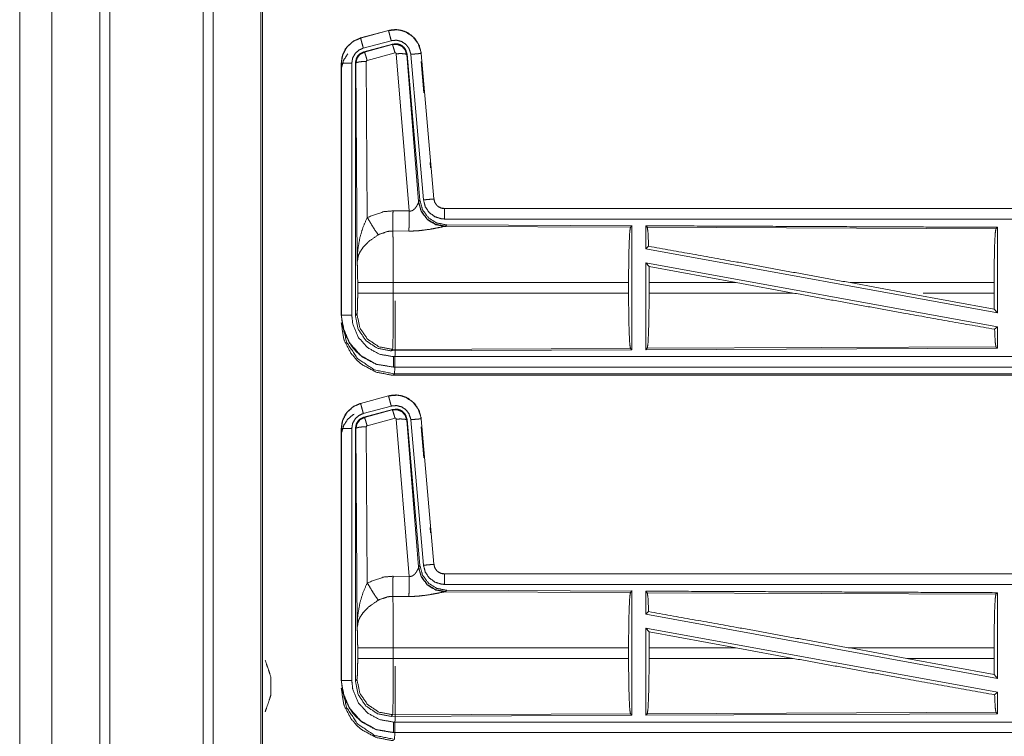
# Model space of a CAD drawing. Units: inches. Extents: x 82 to 151, y 17 to 160.
# Drawn here: x 124 to 129, y 52 to 55 of the extents above; entities that cross this region are included whole.
import ezdxf

# ---------------------------------------------------------------- set-up
doc = ezdxf.new("R2010")
doc.units = ezdxf.units.IN
doc.header["$MEASUREMENT"] = 0
doc.layers.add('CGM', color=7, linetype='Continuous', true_color=0xffffff)

msp = doc.modelspace()

# ---------------------------------------------------------------- linework, layer by layer
at = {"layer": 'CGM', "color": 2, "linetype": 'Continuous', "lineweight": 18}
for p, q in [((125.0603, 20.976), (125.0603, 108.7669)), ((125.1081, 108.7383), (125.1081, 20.9931)), ((125.3364, 21.0415), (125.3364, 108.6756)), ((125.9472, 55.088), (125.8136, 55.0522)), ((125.8137, 55.0518), (125.9473, 55.0876)), ((125.9472, 55.088), (125.9473, 55.0876)), ((125.8136, 55.0522), (125.8137, 55.0518)), ((125.8266, 55.0035), (125.9602, 55.0393)), ((125.8297, 54.9861), (125.9671, 55.023)), ((125.9654, 55.0206), (125.9671, 55.023)), ((125.8297, 54.9861), (125.8318, 54.9845)), ((125.8318, 54.9845), (125.9654, 55.0206)), ((125.9784, 54.981), (125.8447, 54.945)), ((126.0459, 54.2236), (125.9846, 54.9766)), ((126.104, 54.9782), (126.1036, 54.9782)), ((126.1036, 54.9782), (126.1646, 54.2811)), ((126.165, 54.2811), (126.104, 54.9782)), ((125.721, 54.9315), (125.721, 53.7253)), ((125.721, 54.9315), (125.7214, 54.9315)), ((125.7214, 53.7253), (125.7214, 54.9315)), ((125.7714, 53.7253), (125.7714, 54.9315)), ((125.7911, 54.9314), (125.7889, 54.933)), ((125.7969, 53.9783), (125.7911, 54.9314)), ((125.841, 54.9401), (125.8456, 54.1928)), ((126.0361, 54.9747), (126.0344, 54.9723)), ((126.0344, 54.9723), (126.0916, 54.2692)), ((126.0361, 54.9747), (126.0973, 54.2754)), ((126.0538, 54.9738), (126.1148, 54.2767)), ((126.104, 54.9402), (126.1171, 54.7901)), ((126.1463, 54.4564), (126.1486, 54.4307)), ((126.0909, 54.2645), (126.0916, 54.2692)), ((126.0916, 54.2692), (126.0973, 54.2754)), ((126.165, 54.2811), (126.1646, 54.2811)), ((125.9688, 54.224), (126.0459, 54.2236)), ((131.7462, 54.2355), (126.2147, 54.2355)), ((126.2147, 54.2355), (126.2147, 54.2351)), ((126.2147, 54.2351), (130.7063, 54.2351)), ((126.0453, 54.1273), (125.9682, 54.1277)), ((126.2204, 54.1507), (126.2167, 54.1496)), ((126.2167, 54.1496), (127.1058, 54.1457)), ((126.2261, 54.1568), (126.2204, 54.1507)), ((126.2261, 54.1568), (127.1131, 54.153)), ((127.1058, 54.1457), (127.1131, 54.153)), ((127.1862, 54.1453), (127.1789, 54.1527)), ((127.1862, 54.1453), (128.8558, 54.1381)), ((128.8558, 54.1381), (128.8631, 54.1453)), ((128.8631, 54.1453), (128.8631, 53.735)), ((127.1789, 54.0429), (127.1929, 54.0546)), ((127.1789, 54.0429), (128.8631, 53.735)), ((127.1789, 53.976), (127.1789, 53.5583)), ((127.1789, 53.976), (127.1948, 53.957)), ((127.1789, 53.976), (128.8631, 53.6681)), ((127.1951, 53.8804), (127.1948, 53.957)), ((127.1948, 53.957), (127.612, 53.8804)), ((125.7997, 53.8306), (125.7997, 53.8804)), ((127.0968, 53.8804), (125.9703, 53.8804)), ((125.9703, 53.8804), (125.9703, 53.8306)), ((127.0968, 53.8804), (127.0968, 53.8306)), ((127.1951, 53.8804), (127.1951, 53.8306)), ((127.612, 53.8804), (127.1951, 53.8804)), ((127.8845, 53.8306), (127.612, 53.8804)), ((128.4293, 53.8306), (128.1572, 53.8804)), ((128.8471, 53.8804), (128.1572, 53.8804)), ((128.8471, 53.8804), (128.8471, 53.8306)), ((125.9703, 53.8306), (127.0968, 53.8306)), ((127.1951, 53.8306), (127.8845, 53.8306)), ((128.4293, 53.8306), (128.8475, 53.7537)), ((128.5071, 53.8306), (128.8471, 53.8306)), ((128.8475, 53.7537), (128.8471, 53.8306)), ((128.8475, 53.7537), (128.8631, 53.735)), ((125.721, 53.7253), (125.7214, 53.7253)), ((125.7889, 53.7229), (125.7963, 53.7302)), ((128.8495, 53.6567), (128.8631, 53.6681)), ((128.8631, 53.6681), (128.8631, 53.5657)), ((125.9669, 53.5604), (125.9596, 53.553)), ((127.1058, 53.5653), (125.9669, 53.5604)), ((127.1131, 53.558), (127.1058, 53.5653)), ((128.8631, 53.5657), (127.1789, 53.5583)), ((127.1789, 53.5583), (127.1862, 53.5657)), ((128.8558, 53.573), (127.1862, 53.5657)), ((128.8631, 53.5657), (128.8558, 53.573)), ((127.1131, 53.558), (125.9596, 53.553)), ((125.9708, 53.4755), (125.9708, 53.4759)), ((125.9708, 53.4759), (130.7063, 53.4759)), ((131.7462, 53.4755), (125.9708, 53.4755)), ((125.9762, 53.4428), (125.9708, 53.4375)), ((125.9708, 53.4375), (131.7462, 53.4375)), ((131.1804, 53.4428), (125.9762, 53.4428)), ((125.9472, 53.338), (125.8136, 53.3022)), ((125.8137, 53.3018), (125.9473, 53.3376)), ((125.9472, 53.338), (125.9473, 53.3376)), ((125.8136, 53.3022), (125.8137, 53.3018)), ((125.8266, 53.2535), (125.9602, 53.2893)), ((125.8297, 53.2361), (125.9671, 53.273)), ((125.8297, 53.2361), (125.8318, 53.2346)), ((125.8318, 53.2346), (125.9654, 53.2706)), ((125.9784, 53.231), (125.8447, 53.195)), ((125.9654, 53.2706), (125.9671, 53.273)), ((125.841, 53.1901), (125.8456, 52.4428)), ((126.0459, 52.4736), (125.9846, 53.2266)), ((126.0361, 53.2247), (126.0344, 53.2223)), ((126.0344, 53.2223), (126.0916, 52.5192)), ((126.0361, 53.2247), (126.0973, 52.5254)), ((126.0538, 53.2238), (126.1148, 52.5267)), ((126.104, 53.2282), (126.1036, 53.2282)), ((126.1036, 53.2282), (126.1646, 52.5311)), ((126.165, 52.5311), (126.104, 53.2282)), ((126.104, 53.1902), (126.117, 53.0418)), ((125.721, 53.1815), (125.721, 51.9753)), ((125.721, 53.1815), (125.7214, 53.1815)), ((125.7214, 51.9753), (125.7214, 53.1815)), ((125.7714, 51.9753), (125.7714, 53.1815)), ((125.7911, 53.1814), (125.7889, 53.183)), ((125.7969, 52.2283), (125.7911, 53.1814)), ((126.1462, 52.7081), (126.1484, 52.6824)), ((126.0916, 52.5192), (126.0973, 52.5254)), ((126.165, 52.5311), (126.1646, 52.5311)), ((126.0909, 52.5145), (126.0916, 52.5192)), ((131.7462, 52.4855), (126.2147, 52.4855)), ((126.2147, 52.4855), (126.2147, 52.4851)), ((126.2147, 52.4851), (130.7063, 52.4851)), ((125.9688, 52.474), (126.0459, 52.4736)), ((126.2204, 52.4007), (126.2167, 52.3996)), ((126.2167, 52.3996), (127.1058, 52.3957)), ((126.2261, 52.4068), (126.2204, 52.4007)), ((126.2261, 52.4068), (127.1131, 52.403)), ((127.1058, 52.3957), (127.1131, 52.403)), ((127.1862, 52.3953), (127.1789, 52.4027)), ((127.1862, 52.3953), (128.8558, 52.3881)), ((128.8558, 52.3881), (128.8631, 52.3953)), ((128.8631, 52.3953), (128.8631, 51.985)), ((126.0453, 52.3773), (125.9682, 52.3777)), ((127.1789, 52.2929), (127.1929, 52.3046)), ((127.1789, 52.2929), (128.8631, 51.985)), ((127.1789, 52.226), (127.1789, 51.8083)), ((127.1789, 52.226), (127.1948, 52.207)), ((127.1789, 52.226), (128.8631, 51.9181)), ((127.1951, 52.1304), (127.1948, 52.207)), ((127.1948, 52.207), (127.612, 52.1304)), ((125.7997, 52.0806), (125.7997, 52.1304)), ((127.0968, 52.1304), (125.9703, 52.1304)), ((125.9703, 52.1304), (125.9703, 52.0806)), ((127.0968, 52.1304), (127.0968, 52.0806)), ((127.1951, 52.1304), (127.1951, 52.0806)), ((127.612, 52.1304), (127.1951, 52.1304)), ((127.8845, 52.0806), (127.612, 52.1304)), ((128.4293, 52.0806), (128.1572, 52.1304)), ((128.8471, 52.1304), (128.1572, 52.1304)), ((128.8471, 52.1304), (128.8471, 52.0806)), ((125.9703, 52.0806), (127.0968, 52.0806)), ((127.1951, 52.0806), (127.8845, 52.0806)), ((128.4293, 52.0806), (128.8475, 52.0037)), ((128.4293, 52.0806), (128.8471, 52.0806)), ((128.8475, 52.0037), (128.8471, 52.0806)), ((125.721, 51.9753), (125.7214, 51.9753)), ((125.7889, 51.9729), (125.7963, 51.9802)), ((128.8475, 52.0037), (128.8631, 51.985)), ((128.8495, 51.9067), (128.8631, 51.9181)), ((128.8631, 51.9181), (128.8631, 51.8157)), ((128.8558, 51.823), (127.1862, 51.8157)), ((128.8631, 51.8157), (128.8558, 51.823)), ((125.9669, 51.8104), (125.9596, 51.803)), ((127.1131, 51.808), (125.9596, 51.803)), ((127.1058, 51.8153), (125.9669, 51.8104)), ((127.1131, 51.808), (127.1058, 51.8153)), ((128.8631, 51.8157), (127.1789, 51.8083)), ((127.1789, 51.8083), (127.1862, 51.8157)), ((125.9708, 51.7255), (125.9708, 51.7259)), ((125.9708, 51.7259), (130.7063, 51.7259)), ((131.7462, 51.7255), (125.9708, 51.7255))]:
    msp.add_line(p, q, dxfattribs=at)
for points, knots in [([(124.3358, 108.6671), (124.3358, 108.6594), (124.3358, 21.0577), (124.3358, 21.0501)], [0, 0, 0.000087, 0.999913, 1, 1]), ([(124.5643, 20.9831), (124.5643, 64.8586), (124.5643, 108.7669)], [0, 0, 0.499813, 1, 1]), ([(125.3438, 108.6713), (125.3438, 101.6956), (125.3438, 98.124), (125.3438, 73.3815), (125.3438, 48.639), (125.3438, 41.7706), (125.3438, 34.9023), (125.3438, 30.5034), (125.3438, 21.0458)], [0, 0, 0.079608, 0.120368, 0.402735, 0.685102, 0.763484, 0.841867, 0.892068, 1, 1]), ([(126.104, 54.9782), (126.0942, 55.0169), (126.0736, 55.0496), (126.0442, 55.0742), (126.0304, 55.0814), (126.0085, 55.0888), (125.9839, 55.0922), (125.97, 55.0919), (125.9472, 55.088)], [0, 0, 0.183434, 0.361275, 0.537544, 0.609434, 0.715394, 0.829661, 0.89351, 1, 1]), ([(125.9473, 55.0876), (125.9889, 55.0915), (126.0084, 55.0884), (126.0296, 55.0813), (126.0645, 55.0584), (126.0898, 55.0251), (126.1027, 54.9855), (126.1036, 54.9782)], [0, 0, 0.193125, 0.284311, 0.387208, 0.580232, 0.773281, 0.965966, 1, 1]), ([(125.9602, 55.0393), (125.9554, 55.0574), (125.9513, 55.0729), (125.9484, 55.0834), (125.9479, 55.0855), (125.9473, 55.0876)], [0, 0, 0.374817, 0.695024, 0.914102, 0.957022, 1, 1]), ([(125.8136, 55.0522), (125.7774, 55.036), (125.7487, 55.01), (125.7414, 54.9999), (125.7257, 54.9655), (125.721, 54.9315)], [0, 0, 0.243401, 0.480692, 0.557219, 0.789655, 1, 1]), ([(125.7214, 54.9315), (125.7284, 54.9727), (125.7487, 55.0093), (125.7799, 55.0371), (125.8137, 55.0518)], [0, 0, 0.257748, 0.515574, 0.773107, 1, 1]), ([(125.8266, 55.0035), (125.8242, 55.0126), (125.8197, 55.0293), (125.8176, 55.0371), (125.8148, 55.0476), (125.8143, 55.0497), (125.8137, 55.0518)], [0, 0, 0.187472, 0.535047, 0.69515, 0.914102, 0.957081, 1, 1]), ([(125.9602, 55.0393), (125.9852, 55.0416), (126.0095, 55.0356), (126.0304, 55.0218), (126.038, 55.0119), (126.0455, 55.0019), (126.0494, 54.9901), (126.0533, 54.9782), (126.0538, 54.9738)], [0, 0, 0.193445, 0.386866, 0.579882, 0.676427, 0.772993, 0.869456, 0.965936, 1, 1]), ([(125.9671, 55.023), (125.9909, 55.024), (126.0024, 55.0207), (126.0129, 55.0149), (126.0174, 55.011), (126.0219, 55.007), (126.0254, 55.0022), (126.0289, 54.9974), (126.0361, 54.9747)], [0, 0, 0.2493, 0.374605, 0.499987, 0.562718, 0.625347, 0.688039, 0.750705, 1, 1]), ([(125.721, 54.8935), (125.722, 54.9096), (125.7329, 54.9466), (125.7525, 54.9765)], [0, 0, 0.178821, 0.604589, 1, 1]), ([(125.7714, 54.9315), (125.7735, 54.9438), (125.7756, 54.9562), (125.7877, 54.9781), (125.8064, 54.9947), (125.8165, 54.9991), (125.8266, 55.0035)], [0, 0, 0.128892, 0.257807, 0.515506, 0.772992, 0.886448, 1, 1]), ([(125.7889, 54.933), (125.7941, 54.9563), (125.8003, 54.9665), (125.8086, 54.9752), (125.8297, 54.9861)], [0, 0, 0.332747, 0.499942, 0.667317, 1, 1]), ([(125.7911, 54.9314), (125.7964, 54.955), (125.8109, 54.9738), (125.8317, 54.9845), (125.8317, 54.9845), (125.8318, 54.9845)], [0, 0, 0.338382, 0.6715, 0.999614, 0.999818, 1, 1]), ([(125.8447, 54.945), (125.8425, 54.9527), (125.8403, 54.9604), (125.8383, 54.9667), (125.8364, 54.973), (125.8349, 54.9772), (125.8334, 54.9814), (125.8326, 54.983), (125.8318, 54.9845)], [0, 0, 0.192308, 0.384702, 0.543116, 0.701623, 0.80817, 0.914675, 0.957407, 1, 1]), ([(125.9654, 55.0206), (125.9887, 55.0217), (126.0104, 55.0131), (126.0108, 55.0128), (126.0112, 55.0125), (126.0267, 54.9959), (126.027, 54.9954), (126.0272, 54.9949), (126.0308, 54.984), (126.0343, 54.973), (126.0344, 54.9726), (126.0344, 54.9723)], [0, 0, 0.24452, 0.489381, 0.49454, 0.499851, 0.738458, 0.744227, 0.749927, 0.871132, 0.992378, 0.996229, 1, 1]), ([(125.9784, 54.981), (125.9739, 54.9964), (125.97, 55.0091), (125.9686, 55.0133), (125.9671, 55.0174), (125.9663, 55.019), (125.9654, 55.0206)], [0, 0, 0.384613, 0.701624, 0.808128, 0.914675, 0.957268, 1, 1]), ([(125.9846, 54.9766), (125.9846, 54.9767), (125.9843, 54.9777), (125.9839, 54.9788), (125.9832, 54.9795), (125.9825, 54.9803), (125.9815, 54.9807), (125.9805, 54.9811), (125.9794, 54.9811), (125.9784, 54.981)], [0, 0, 0.007509, 0.135015, 0.262052, 0.386877, 0.510678, 0.633656, 0.754961, 0.876713, 1, 1]), ([(125.9846, 54.9766), (126.0031, 54.9774), (126.019, 54.9769), (126.0299, 54.9751), (126.0322, 54.9737), (126.0344, 54.9723)], [0, 0, 0.364739, 0.67722, 0.89579, 0.947787, 1, 1]), ([(126.0538, 54.9738), (126.0725, 54.9754), (126.0884, 54.9768), (126.0938, 54.9773), (126.0993, 54.9778), (126.1014, 54.978), (126.1036, 54.9782)], [0, 0, 0.374839, 0.695004, 0.804612, 0.914208, 0.957098, 1, 1]), ([(125.7714, 54.9315), (125.762, 54.9315), (125.7447, 54.9315), (125.7312, 54.9315), (125.7236, 54.9315), (125.7214, 54.9315)], [0, 0, 0.187337, 0.534914, 0.804586, 0.957009, 1, 1]), ([(125.7889, 53.7229), (125.7889, 53.9359), (125.7889, 54.5409), (125.7889, 54.933)], [0, 0, 0.175992, 0.675994, 1, 1]), ([(125.841, 54.9401), (125.8223, 54.9394), (125.8063, 54.9375), (125.8008, 54.9361), (125.7953, 54.9347), (125.7932, 54.9331), (125.7911, 54.9314)], [0, 0, 0.363881, 0.6766, 0.786112, 0.895593, 0.947897, 1, 1]), ([(125.8447, 54.945), (125.8428, 54.944), (125.8422, 54.9431), (125.8415, 54.9423), (125.8413, 54.9412), (125.841, 54.9401)], [0, 0, 0.327836, 0.493084, 0.66035, 0.829685, 1, 1]), ([(126.2204, 54.1507), (126.1735, 54.1597), (126.133, 54.185), (126.1044, 54.2233), (126.0916, 54.2692)], [0, 0, 0.249972, 0.500009, 0.750027, 1, 1]), ([(126.0973, 54.2754), (126.1101, 54.2294), (126.1387, 54.1912), (126.1792, 54.1658), (126.2261, 54.1568)], [0, 0, 0.250026, 0.499984, 0.749954, 1, 1]), ([(126.1148, 54.2767), (126.1334, 54.2784), (126.1494, 54.2798), (126.1603, 54.2807), (126.1646, 54.2811)], [0, 0, 0.374833, 0.694999, 0.913937, 1, 1]), ([(126.1148, 54.2767), (126.1233, 54.2441), (126.1421, 54.2162), (126.1692, 54.1961), (126.2013, 54.186), (126.2147, 54.1851)], [0, 0, 0.227333, 0.454606, 0.681982, 0.909224, 1, 1]), ([(126.1646, 54.2811), (126.1667, 54.2729), (126.1688, 54.2647), (126.1783, 54.2507), (126.1851, 54.2447), (126.1919, 54.2406), (126.1954, 54.2391), (126.199, 54.2376), (126.208, 54.2355), (126.2114, 54.2353), (126.2147, 54.2351)], [0, 0, 0.113558, 0.227118, 0.454022, 0.575195, 0.681746, 0.73343, 0.785258, 0.909478, 0.954653, 1, 1]), ([(126.2147, 54.2355), (126.1991, 54.238), (126.1853, 54.2451), (126.1832, 54.2468), (126.181, 54.2486), (126.1778, 54.2522), (126.1745, 54.2558), (126.1691, 54.265), (126.1683, 54.2673), (126.1674, 54.2695), (126.165, 54.2811)], [0, 0, 0.214045, 0.423408, 0.461559, 0.499574, 0.565022, 0.63062, 0.774736, 0.807205, 0.839738, 1, 1]), ([(125.8456, 54.1928), (125.9251, 54.2204), (125.9688, 54.224)], [0, 0, 0.657358, 1, 1]), ([(125.9682, 54.1277), (125.9683, 54.1509), (125.9685, 54.1675), (125.9687, 54.2041), (125.9688, 54.224)], [0, 0, 0.240403, 0.413142, 0.792957, 1, 1]), ([(126.0453, 54.1273), (126.0453, 54.1355), (126.0454, 54.1436), (126.0455, 54.1661), (126.0456, 54.1838), (126.0457, 54.1933), (126.0458, 54.2236)], [0, 0, 0.08469, 0.169378, 0.402212, 0.586025, 0.684709, 1, 1]), ([(126.0458, 54.2236), (126.0533, 54.2232), (126.0604, 54.225), (126.0624, 54.2261), (126.0644, 54.2272), (126.0727, 54.2341), (126.0758, 54.2379), (126.0789, 54.2417), (126.0808, 54.2446), (126.0827, 54.2476), (126.0854, 54.2527), (126.0882, 54.2578), (126.0889, 54.2596), (126.0897, 54.2614), (126.0903, 54.2629), (126.0909, 54.2645)], [0, 0, 0.113226, 0.224425, 0.259601, 0.294801, 0.458005, 0.532293, 0.606669, 0.660252, 0.713685, 0.801575, 0.889602, 0.919219, 0.94896, 0.974446, 1, 1]), ([(126.2167, 54.1496), (126.1717, 54.1585), (126.1327, 54.183), (126.1045, 54.2199), (126.0909, 54.2645)], [0, 0, 0.247521, 0.496739, 0.747805, 1, 1]), ([(126.2147, 54.1851), (126.2147, 54.1945), (126.2147, 54.2119), (126.2147, 54.2253), (126.2147, 54.2329), (126.2147, 54.2351)], [0, 0, 0.187415, 0.534949, 0.804573, 0.957006, 1, 1]), ([(125.7969, 53.9783), (125.7969, 53.9788), (125.8001, 54.0372), (125.8103, 54.096), (125.8247, 54.1445), (125.8456, 54.1928)], [0, 0, 0.002347, 0.265889, 0.53491, 0.762644, 1, 1]), ([(125.8456, 54.1928), (125.8661, 54.1577), (125.8844, 54.1288), (125.8985, 54.1093)], [0, 0, 0.411269, 0.75683, 1, 1]), ([(126.2147, 54.1851), (128.896, 54.1851), (130.7063, 54.1851)], [0, 0, 0.59695, 1, 1]), ([(125.9682, 54.1277), (125.9434, 54.1256), (125.9035, 54.1121), (125.8985, 54.1093)], [0, 0, 0.341386, 0.92085, 1, 1]), ([(125.9682, 54.1277), (125.9682, 54.1276), (125.9682, 54.1274), (125.969, 54.0875), (125.9693, 54.0682), (125.97, 53.9946), (125.9703, 53.8804)], [0, 0, 0.000542, 0.001095, 0.162538, 0.240478, 0.538099, 1, 1]), ([(126.2167, 54.1496), (126.2117, 54.1488), (126.1831, 54.143), (126.1439, 54.1356), (126.0976, 54.1296), (126.0719, 54.1278), (126.0453, 54.1273)], [0, 0, 0.029113, 0.197315, 0.427962, 0.69739, 0.846442, 1, 1]), ([(127.0968, 53.8804), (127.0975, 53.9799), (127.0994, 54.0648), (127.1023, 54.1229), (127.1058, 54.1457)], [0, 0, 0.374398, 0.694314, 0.913287, 1, 1]), ([(127.1131, 54.153), (127.1131, 54.1509), (127.1131, 53.8534), (127.1131, 53.558)], [0, 0, 0.003453, 0.503453, 1, 1]), ([(127.1789, 54.1527), (127.1789, 54.1508), (127.1789, 54.0959), (127.1789, 54.0429)], [0, 0, 0.017383, 0.517398, 1, 1]), ([(127.1789, 54.1527), (127.6164, 54.1508), (128.4585, 54.1471), (128.8631, 54.1453)], [0, 0, 0.259768, 0.759768, 1, 1]), ([(127.1929, 54.0546), (127.1897, 54.1226), (127.1862, 54.1453)], [0, 0, 0.7472, 1, 1]), ([(128.8471, 53.8804), (128.8478, 53.977), (128.8496, 54.0595), (128.8525, 54.1159), (128.8541, 54.127), (128.8558, 54.1381)], [0, 0, 0.374398, 0.694313, 0.913303, 0.956655, 1, 1]), ([(125.8985, 54.1093), (125.8555, 54.0798), (125.8488, 54.074), (125.8255, 54.0497), (125.8113, 54.0284), (125.8042, 54.0134), (125.7969, 53.9786), (125.7969, 53.9785), (125.7969, 53.9783)], [0, 0, 0.302088, 0.353049, 0.548059, 0.696219, 0.792317, 0.998225, 0.999111, 1, 1]), ([(127.1929, 54.0546), (127.6147, 53.979), (128.1572, 53.8804)], [0, 0, 0.437333, 1, 1]), ([(125.7997, 53.8804), (125.7993, 53.9228), (125.7984, 53.9573), (125.797, 53.9774), (125.7969, 53.9783)], [0, 0, 0.432965, 0.785074, 0.99057, 1, 1]), ([(125.9703, 53.8804), (125.9383, 53.8804), (125.8791, 53.8804), (125.833, 53.8804), (125.807, 53.8804), (125.7997, 53.8804)], [0, 0, 0.187257, 0.534681, 0.804426, 0.957039, 1, 1]), ([(125.7963, 53.7302), (125.797, 53.7357), (125.7977, 53.7411), (125.7989, 53.7688), (125.7996, 53.808), (125.7996, 53.8193), (125.7997, 53.8306)], [0, 0, 0.054713, 0.109443, 0.385018, 0.775434, 0.887717, 1, 1]), ([(125.9703, 53.8306), (125.9383, 53.8306), (125.8791, 53.8306), (125.833, 53.8306), (125.807, 53.8306), (125.7997, 53.8306)], [0, 0, 0.187257, 0.534681, 0.804426, 0.957039, 1, 1]), ([(125.9703, 53.8306), (125.9702, 53.7698), (125.97, 53.7293), (125.9695, 53.6642), (125.9694, 53.6535), (125.9693, 53.6428), (125.9684, 53.5897), (125.9669, 53.5604)], [0, 0, 0.224819, 0.374755, 0.615645, 0.655294, 0.694942, 0.891296, 1, 1]), ([(127.1058, 53.5653), (127.1023, 53.5881), (127.0994, 53.6462), (127.0975, 53.7312), (127.0968, 53.8306)], [0, 0, 0.08669, 0.305678, 0.625598, 1, 1]), ([(127.1862, 53.5657), (127.1897, 53.5884), (127.1926, 53.6465), (127.1945, 53.7313), (127.1951, 53.8306)], [0, 0, 0.086793, 0.305826, 0.625703, 1, 1]), ([(127.8845, 53.8306), (128.4207, 53.7333), (128.8495, 53.6567)], [0, 0, 0.555775, 1, 1]), ([(125.9795, 53.7926), (125.9794, 53.7139), (125.9793, 53.6615), (125.9788, 53.5772), (125.9786, 53.5495), (125.9776, 53.4808), (125.9762, 53.4428)], [0, 0, 0.224947, 0.374791, 0.615756, 0.695012, 0.891381, 1, 1]), ([(125.721, 53.7253), (125.7337, 53.6466), (125.7351, 53.6427), (125.7364, 53.6389), (125.7692, 53.5778), (125.7942, 53.5487), (125.8231, 53.5239), (125.8844, 53.4909), (125.888, 53.4897), (125.8916, 53.4884), (125.9708, 53.4755)], [0, 0, 0.203942, 0.214407, 0.224853, 0.401837, 0.500003, 0.597379, 0.775155, 0.78503, 0.794874, 1, 1]), ([(125.9708, 53.4759), (125.8882, 53.49), (125.8149, 53.5306), (125.7593, 53.5932), (125.7275, 53.6706), (125.7214, 53.7253)], [0, 0, 0.214784, 0.429718, 0.644305, 0.858791, 1, 1]), ([(125.7714, 53.7253), (125.762, 53.7253), (125.7447, 53.7253), (125.7312, 53.7253), (125.7236, 53.7253), (125.7214, 53.7253)], [0, 0, 0.187337, 0.534914, 0.804586, 0.957009, 1, 1]), ([(125.9708, 53.5259), (125.9048, 53.5371), (125.8461, 53.5696), (125.8017, 53.6197), (125.7762, 53.6816), (125.7714, 53.7253)], [0, 0, 0.214816, 0.42975, 0.644284, 0.858771, 1, 1]), ([(125.9596, 53.553), (125.8943, 53.5657), (125.839, 53.6025), (125.8019, 53.6577), (125.7889, 53.7229)], [0, 0, 0.250042, 0.499992, 0.749959, 1, 1]), ([(125.9669, 53.5604), (125.9017, 53.5731), (125.8464, 53.6099), (125.8093, 53.6651), (125.7963, 53.7302)], [0, 0, 0.249953, 0.500008, 0.750046, 1, 1]), ([(125.9708, 53.4375), (125.9606, 53.4377), (125.8885, 53.4515), (125.8204, 53.4878), (125.7942, 53.5107), (125.7672, 53.5426), (125.7364, 53.6009), (125.7346, 53.6063), (125.7327, 53.6117), (125.721, 53.6873)], [0, 0, 0.026158, 0.213847, 0.411092, 0.499912, 0.606714, 0.775089, 0.789731, 0.804375, 1, 1]), ([(125.7263, 53.6927), (125.7454, 53.5971), (125.7996, 53.5161), (125.8806, 53.4619), (125.9762, 53.4428)], [0, 0, 0.249953, 0.5, 0.750062, 1, 1]), ([(128.8558, 53.573), (128.8541, 53.584), (128.8525, 53.5951), (128.8495, 53.6567)], [0, 0, 0.133007, 0.266076, 1, 1]), ([(125.9708, 53.5259), (125.9708, 53.5165), (125.9708, 53.4991), (125.9708, 53.4857), (125.9708, 53.4781), (125.9708, 53.4759)], [0, 0, 0.187427, 0.534984, 0.804625, 0.957068, 1, 1]), ([(130.7063, 53.5259), (129.8012, 53.5259), (127.4334, 53.5259), (125.9708, 53.5259)], [0, 0, 0.191146, 0.691146, 1, 1]), ([(126.104, 53.2282), (126.0942, 53.2669), (126.0736, 53.2996), (126.0442, 53.3242), (126.0304, 53.3314), (126.0085, 53.3388), (125.9839, 53.3422), (125.97, 53.3419), (125.9472, 53.338)], [0, 0, 0.183431, 0.361294, 0.53756, 0.609441, 0.715395, 0.829662, 0.893509, 1, 1]), ([(125.9473, 53.3376), (125.9889, 53.3415), (126.0084, 53.3384), (126.0296, 53.3313), (126.0645, 53.3084), (126.0898, 53.2751), (126.1027, 53.2355), (126.1036, 53.2282)], [0, 0, 0.193123, 0.284306, 0.387202, 0.580224, 0.773284, 0.965966, 1, 1]), ([(125.9602, 53.2893), (125.9554, 53.3074), (125.9513, 53.3229), (125.9484, 53.3334), (125.9479, 53.3355), (125.9473, 53.3376)], [0, 0, 0.374817, 0.695087, 0.914102, 0.957085, 1, 1]), ([(125.8136, 53.3022), (125.7774, 53.286), (125.7487, 53.26), (125.7414, 53.2499), (125.7257, 53.2155), (125.721, 53.1815)], [0, 0, 0.243415, 0.480684, 0.557229, 0.78967, 1, 1]), ([(125.7214, 53.1815), (125.7284, 53.2227), (125.7487, 53.2593), (125.7799, 53.2871), (125.8137, 53.3018)], [0, 0, 0.257733, 0.515564, 0.773103, 1, 1]), ([(125.8266, 53.2535), (125.8218, 53.2716), (125.8176, 53.2871), (125.8148, 53.2976), (125.8143, 53.2997), (125.8137, 53.3018)], [0, 0, 0.374841, 0.695068, 0.91416, 0.957078, 1, 1]), ([(125.9602, 53.2893), (125.9852, 53.2916), (126.0095, 53.2856), (126.0304, 53.2718), (126.0455, 53.2519), (126.0533, 53.2282), (126.0538, 53.2238)], [0, 0, 0.193444, 0.386854, 0.5799, 0.772991, 0.965936, 1, 1]), ([(125.721, 53.1435), (125.722, 53.1596), (125.7329, 53.1966), (125.7525, 53.2265), (125.7822, 53.251)], [0, 0, 0.125407, 0.424022, 0.701366, 1, 1]), ([(125.7714, 53.1815), (125.7735, 53.1938), (125.7756, 53.2062), (125.7877, 53.2281), (125.8064, 53.2447), (125.8266, 53.2535)], [0, 0, 0.128893, 0.257775, 0.515504, 0.772991, 1, 1]), ([(125.7889, 53.183), (125.7941, 53.2063), (125.8003, 53.2165), (125.8086, 53.2252), (125.8297, 53.2361)], [0, 0, 0.332722, 0.499967, 0.667318, 1, 1]), ([(125.7911, 53.1814), (125.7937, 53.1932), (125.7964, 53.205), (125.8109, 53.2238), (125.8317, 53.2345), (125.8318, 53.2345)], [0, 0, 0.169172, 0.338383, 0.671467, 0.999624, 1, 1]), ([(125.8447, 53.195), (125.8425, 53.2027), (125.8403, 53.2104), (125.8383, 53.2167), (125.8364, 53.223), (125.8349, 53.2272), (125.8334, 53.2314), (125.8318, 53.2345)], [0, 0, 0.192293, 0.384673, 0.54315, 0.701645, 0.808111, 0.914681, 1, 1]), ([(125.9654, 53.2706), (125.9887, 53.2717), (126.0104, 53.2631), (126.0108, 53.2628), (126.0112, 53.2625), (126.0267, 53.2459), (126.027, 53.2454), (126.0272, 53.2449), (126.0308, 53.234), (126.0343, 53.223), (126.0344, 53.2226), (126.0344, 53.2223)], [0, 0, 0.244517, 0.4894, 0.494559, 0.499831, 0.738434, 0.744233, 0.749932, 0.871168, 0.992412, 0.996195, 1, 1]), ([(125.9784, 53.231), (125.9739, 53.2464), (125.97, 53.2591), (125.9686, 53.2633), (125.9671, 53.2674), (125.9654, 53.2706)], [0, 0, 0.384661, 0.70165, 0.80822, 0.914612, 1, 1]), ([(125.9671, 53.273), (125.9909, 53.274), (126.0024, 53.2707), (126.0129, 53.2649), (126.0174, 53.261), (126.0219, 53.257), (126.0254, 53.2522), (126.0289, 53.2474), (126.0361, 53.2247)], [0, 0, 0.249291, 0.374591, 0.499968, 0.562697, 0.625324, 0.688013, 0.750649, 1, 1]), ([(125.9846, 53.2266), (125.9846, 53.2267), (125.9843, 53.2277), (125.9839, 53.2288), (125.9832, 53.2295), (125.9825, 53.2303), (125.9815, 53.2307), (125.9805, 53.2311), (125.9784, 53.231)], [0, 0, 0.007507, 0.135337, 0.262341, 0.387135, 0.510628, 0.633575, 0.754988, 1, 1]), ([(125.841, 53.1901), (125.8223, 53.1894), (125.8063, 53.1875), (125.7953, 53.1847), (125.7932, 53.1831), (125.7911, 53.1814)], [0, 0, 0.363883, 0.676601, 0.895594, 0.947897, 1, 1]), ([(125.8447, 53.195), (125.8438, 53.1945), (125.8428, 53.194), (125.8422, 53.1931), (125.8415, 53.1923), (125.841, 53.1901)], [0, 0, 0.163108, 0.327996, 0.493724, 0.660675, 1, 1]), ([(125.9846, 53.2266), (126.0031, 53.2274), (126.019, 53.2269), (126.0299, 53.2251), (126.0322, 53.2237), (126.0344, 53.2223)], [0, 0, 0.36475, 0.677242, 0.89582, 0.947785, 1, 1]), ([(126.0538, 53.2238), (126.0631, 53.2246), (126.0804, 53.2261), (126.0884, 53.2268), (126.0993, 53.2278), (126.1036, 53.2282)], [0, 0, 0.18729, 0.534922, 0.69501, 0.914208, 1, 1]), ([(125.7714, 53.1815), (125.762, 53.1815), (125.7447, 53.1815), (125.7366, 53.1815), (125.7257, 53.1815), (125.7214, 53.1815)], [0, 0, 0.187337, 0.534914, 0.695154, 0.914018, 1, 1]), ([(125.7889, 51.9729), (125.7889, 52.1859), (125.7889, 52.7909), (125.7889, 53.183)], [0, 0, 0.175992, 0.675992, 1, 1]), ([(126.0973, 52.5254), (126.1101, 52.4794), (126.1387, 52.4411), (126.1792, 52.4158), (126.2261, 52.4068)], [0, 0, 0.250039, 0.499994, 0.74996, 1, 1]), ([(126.1148, 52.5267), (126.1334, 52.5284), (126.1494, 52.5298), (126.1603, 52.5307), (126.1624, 52.5309), (126.1646, 52.5311)], [0, 0, 0.374839, 0.695004, 0.913943, 0.956844, 1, 1]), ([(126.1148, 52.5267), (126.1233, 52.4941), (126.1421, 52.4662), (126.1692, 52.4461), (126.2013, 52.436), (126.2147, 52.4351)], [0, 0, 0.227316, 0.454594, 0.681975, 0.909222, 1, 1]), ([(126.1646, 52.5311), (126.1667, 52.5229), (126.1688, 52.5147), (126.1783, 52.5007), (126.1851, 52.4947), (126.1919, 52.4906), (126.1954, 52.4891), (126.199, 52.4876), (126.208, 52.4855), (126.2114, 52.4853), (126.2147, 52.4851)], [0, 0, 0.11352, 0.227085, 0.453999, 0.575177, 0.681733, 0.733418, 0.785248, 0.909474, 0.954651, 1, 1]), ([(126.2147, 52.4855), (126.1991, 52.488), (126.1853, 52.4951), (126.1832, 52.4968), (126.181, 52.4986), (126.1778, 52.5022), (126.1745, 52.5058), (126.1691, 52.515), (126.1683, 52.5173), (126.1674, 52.5195), (126.165, 52.5311)], [0, 0, 0.214045, 0.423408, 0.461559, 0.499574, 0.565022, 0.63062, 0.774736, 0.807205, 0.839738, 1, 1]), ([(126.0458, 52.4736), (126.0533, 52.4732), (126.0604, 52.475), (126.0624, 52.4761), (126.0644, 52.4772), (126.0727, 52.4841), (126.0758, 52.4879), (126.0789, 52.4917), (126.0808, 52.4946), (126.0827, 52.4976), (126.0854, 52.5027), (126.0882, 52.5078), (126.0889, 52.5096), (126.0897, 52.5114), (126.0903, 52.5129), (126.0909, 52.5145)], [0, 0, 0.113226, 0.224425, 0.259601, 0.2948, 0.458004, 0.532293, 0.606668, 0.660251, 0.713683, 0.801573, 0.889557, 0.919219, 0.94896, 0.974446, 1, 1]), ([(126.2167, 52.3996), (126.1717, 52.4085), (126.1327, 52.433), (126.1045, 52.4699), (126.0909, 52.5145)], [0, 0, 0.247524, 0.496741, 0.747805, 1, 1]), ([(126.2204, 52.4007), (126.1735, 52.4097), (126.133, 52.435), (126.1044, 52.4733), (126.0916, 52.5192)], [0, 0, 0.249967, 0.500012, 0.750029, 1, 1]), ([(126.2147, 52.4351), (126.2147, 52.4445), (126.2147, 52.4619), (126.2147, 52.4753), (126.2147, 52.4829), (126.2147, 52.4851)], [0, 0, 0.187415, 0.534949, 0.804573, 0.957006, 1, 1]), ([(125.7969, 52.2283), (125.7969, 52.2288), (125.8001, 52.2872), (125.8103, 52.346), (125.8247, 52.3945), (125.8456, 52.4428)], [0, 0, 0.002347, 0.265889, 0.53491, 0.762644, 1, 1]), ([(125.8456, 52.4428), (125.9251, 52.4704), (125.9688, 52.474)], [0, 0, 0.657358, 1, 1]), ([(125.8456, 52.4428), (125.8661, 52.4077), (125.8844, 52.3788), (125.8985, 52.3593)], [0, 0, 0.411269, 0.75683, 1, 1]), ([(125.9682, 52.3777), (125.9683, 52.4009), (125.9685, 52.4175), (125.9687, 52.4541), (125.9688, 52.474)], [0, 0, 0.240403, 0.413142, 0.792957, 1, 1]), ([(126.0453, 52.3773), (126.0453, 52.3855), (126.0454, 52.3936), (126.0455, 52.4161), (126.0456, 52.4338), (126.0457, 52.4433), (126.0458, 52.4736)], [0, 0, 0.08469, 0.169345, 0.402212, 0.586025, 0.684709, 1, 1]), ([(126.2147, 52.4351), (128.896, 52.4351), (130.7063, 52.4351)], [0, 0, 0.59695, 1, 1]), ([(126.2167, 52.3996), (126.2117, 52.3988), (126.1831, 52.393), (126.1439, 52.3856), (126.0976, 52.3796), (126.0719, 52.3778), (126.0453, 52.3773)], [0, 0, 0.02911, 0.197313, 0.42796, 0.697389, 0.846442, 1, 1]), ([(127.0968, 52.1304), (127.0975, 52.2299), (127.0994, 52.3148), (127.1023, 52.3729), (127.1058, 52.3957)], [0, 0, 0.374398, 0.694314, 0.913287, 1, 1]), ([(127.1131, 52.403), (127.1131, 52.3989), (127.1131, 51.808)], [0, 0, 0.006905, 1, 1]), ([(127.1789, 52.4027), (127.1789, 52.4008), (127.1789, 52.3459), (127.1789, 52.2929)], [0, 0, 0.017383, 0.517398, 1, 1]), ([(127.1789, 52.4027), (128.0539, 52.3989), (128.8631, 52.3953)], [0, 0, 0.519537, 1, 1]), ([(127.1929, 52.3046), (127.1897, 52.3726), (127.1862, 52.3953)], [0, 0, 0.7472, 1, 1]), ([(128.8471, 52.1304), (128.8478, 52.227), (128.8496, 52.3095), (128.8525, 52.3659), (128.8541, 52.377), (128.8558, 52.3881)], [0, 0, 0.374398, 0.694313, 0.913291, 0.956655, 1, 1]), ([(125.8985, 52.3593), (125.8555, 52.3298), (125.8488, 52.324), (125.8255, 52.2997), (125.8113, 52.2784), (125.8042, 52.2634), (125.7969, 52.2286), (125.7969, 52.2285), (125.7969, 52.2283)], [0, 0, 0.302088, 0.353049, 0.548059, 0.696219, 0.792317, 0.998225, 0.999111, 1, 1]), ([(125.9682, 52.3777), (125.9434, 52.3756), (125.9035, 52.3621), (125.8985, 52.3593)], [0, 0, 0.341386, 0.92085, 1, 1]), ([(125.9682, 52.3777), (125.9682, 52.3776), (125.9682, 52.3774), (125.969, 52.3375), (125.9693, 52.3182), (125.97, 52.2446), (125.9703, 52.1304)], [0, 0, 0.000542, 0.001095, 0.162538, 0.240478, 0.538099, 1, 1]), ([(127.1929, 52.3046), (127.6147, 52.229), (128.1572, 52.1304)], [0, 0, 0.437333, 1, 1]), ([(125.7997, 52.1304), (125.7993, 52.1728), (125.7984, 52.2073), (125.797, 52.2274), (125.7969, 52.2283)], [0, 0, 0.432965, 0.785074, 0.99057, 1, 1]), ([(125.9703, 52.1304), (125.9383, 52.1304), (125.8791, 52.1304), (125.833, 52.1304), (125.807, 52.1304), (125.7997, 52.1304)], [0, 0, 0.187257, 0.534681, 0.804426, 0.957039, 1, 1]), ([(125.3838, 51.9927), (125.3703, 52.0323), (125.3568, 52.0719)], [0, 0, 0.499982, 1, 1]), ([(125.7963, 51.9802), (125.797, 51.9857), (125.7977, 51.9911), (125.7989, 52.0188), (125.7996, 52.058), (125.7996, 52.0693), (125.7997, 52.0806)], [0, 0, 0.054713, 0.109443, 0.385018, 0.775434, 0.887717, 1, 1]), ([(125.9703, 52.0806), (125.9383, 52.0806), (125.8791, 52.0806), (125.833, 52.0806), (125.807, 52.0806), (125.7997, 52.0806)], [0, 0, 0.187257, 0.534681, 0.804426, 0.957039, 1, 1]), ([(125.9703, 52.0806), (125.9702, 52.0198), (125.97, 51.9793), (125.9695, 51.9142), (125.9694, 51.9035), (125.9693, 51.8928), (125.9684, 51.8397), (125.9669, 51.8104)], [0, 0, 0.224819, 0.374755, 0.615645, 0.655294, 0.694942, 0.891296, 1, 1]), ([(127.1058, 51.8153), (127.1023, 51.8381), (127.0994, 51.8962), (127.0975, 51.9812), (127.0968, 52.0806)], [0, 0, 0.08669, 0.305678, 0.625598, 1, 1]), ([(127.1862, 51.8157), (127.1897, 51.8384), (127.1926, 51.8965), (127.1945, 51.9813), (127.1951, 52.0806)], [0, 0, 0.086793, 0.305826, 0.625703, 1, 1]), ([(127.8845, 52.0806), (128.4207, 51.9833), (128.8495, 51.9067)], [0, 0, 0.555775, 1, 1]), ([(125.9795, 52.0426), (125.9794, 51.9639), (125.9793, 51.9115), (125.9788, 51.8272), (125.9786, 51.7995), (125.9776, 51.7308), (125.9762, 51.6928)], [0, 0, 0.224947, 0.374791, 0.615756, 0.695012, 0.891381, 1, 1]), ([(125.3838, 51.9927), (125.3838, 51.9891), (125.3838, 51.9821), (125.3838, 51.9725), (125.3838, 51.9666), (125.3838, 51.9545), (125.3838, 51.9481)], [0, 0, 0.080976, 0.236425, 0.453775, 0.584521, 0.857634, 1, 1]), ([(125.721, 51.9753), (125.7337, 51.8966), (125.7351, 51.8927), (125.7364, 51.8889), (125.7692, 51.8278), (125.7942, 51.7987), (125.8231, 51.7739), (125.8844, 51.7409), (125.888, 51.7397), (125.8916, 51.7384), (125.9708, 51.7255)], [0, 0, 0.203942, 0.214407, 0.224853, 0.401837, 0.500003, 0.597379, 0.775155, 0.78503, 0.794874, 1, 1]), ([(125.9708, 51.7259), (125.8882, 51.74), (125.8149, 51.7806), (125.7593, 51.8432), (125.7275, 51.9206), (125.7214, 51.9753)], [0, 0, 0.214784, 0.429718, 0.644305, 0.858791, 1, 1]), ([(125.7714, 51.9753), (125.762, 51.9753), (125.7447, 51.9753), (125.7366, 51.9753), (125.7257, 51.9753), (125.7214, 51.9753)], [0, 0, 0.187337, 0.534914, 0.695154, 0.914018, 1, 1]), ([(125.9708, 51.7759), (125.9048, 51.7871), (125.8461, 51.8196), (125.8017, 51.8697), (125.7762, 51.9316), (125.7714, 51.9753)], [0, 0, 0.214816, 0.42975, 0.644284, 0.858771, 1, 1]), ([(125.9596, 51.803), (125.8943, 51.8157), (125.839, 51.8525), (125.8019, 51.9077), (125.7889, 51.9729)], [0, 0, 0.250042, 0.499992, 0.749959, 1, 1]), ([(125.9669, 51.8104), (125.9017, 51.8231), (125.8464, 51.8599), (125.8093, 51.9151), (125.7963, 51.9802)], [0, 0, 0.249953, 0.500008, 0.750046, 1, 1]), ([(125.3838, 51.9481), (125.3838, 51.9355), (125.3838, 51.9238), (125.3838, 51.919), (125.3838, 51.9107), (125.3838, 51.9072), (125.3838, 51.9036)], [0, 0, 0.284587, 0.546225, 0.654827, 0.841263, 0.918951, 1, 1]), ([(125.9708, 51.6875), (125.9606, 51.6877), (125.8885, 51.7015), (125.8204, 51.7378), (125.7942, 51.7607), (125.7672, 51.7926), (125.7364, 51.8509), (125.7346, 51.8563), (125.7327, 51.8617), (125.721, 51.9373)], [0, 0, 0.026158, 0.213847, 0.411092, 0.499912, 0.606714, 0.775089, 0.789731, 0.804375, 1, 1]), ([(125.7263, 51.9427), (125.7454, 51.8471), (125.7996, 51.7661), (125.8806, 51.7119), (125.9762, 51.6928)], [0, 0, 0.249953, 0.5, 0.750062, 1, 1]), ([(125.3568, 51.8244), (125.3636, 51.8442), (125.3771, 51.8838), (125.3838, 51.9036)], [0, 0, 0.250044, 0.750044, 1, 1]), ([(128.8558, 51.823), (128.8541, 51.834), (128.8525, 51.8451), (128.8495, 51.9067)], [0, 0, 0.133007, 0.266076, 1, 1]), ([(125.9708, 51.7759), (125.9708, 51.7665), (125.9708, 51.7491), (125.9708, 51.7357), (125.9708, 51.7281), (125.9708, 51.7259)], [0, 0, 0.187427, 0.534984, 0.804625, 0.957068, 1, 1]), ([(130.7063, 51.7759), (129.8012, 51.7759), (127.4334, 51.7759), (125.9708, 51.7759)], [0, 0, 0.191146, 0.691146, 1, 1])]:
    msp.add_open_spline(points, degree=1, knots=knots, dxfattribs=at)
for points in [[(124.6121, 108.7284), (124.6121, 20.9418)], [(124.1812, 21.6282), (124.1812, 63.86)]]:
    msp.add_open_spline(points, degree=1, dxfattribs=at)

doc.saveas('drawing.dxf')
